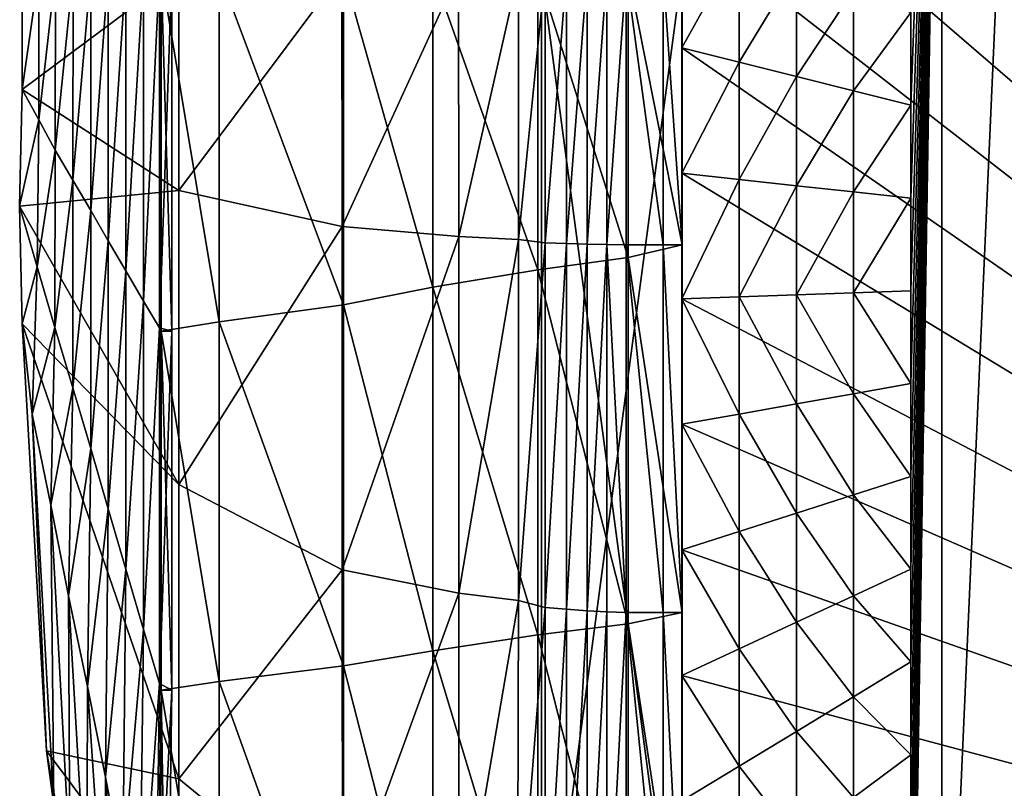
# Model space of a CAD drawing. Units: inches. Extents: x -36.8 to 36.8, y -17.7 to 17.7.
# Drawn here: x -36.8 to -25.7, y -9.1 to -0.5 of the extents above; entities that cross this region are included whole.
import ezdxf

# ---------------------------------------------------------------- set-up
doc = ezdxf.new("R2010")
doc.units = ezdxf.units.IN
doc.header["$MEASUREMENT"] = 0
for name, color, linetype in [('SEAT-BASE', 5, 'Continuous'), ('SEAT-SEAT', 5, 'Continuous'), ('SEAT-SEATBACK', 5, 'Continuous')]:
    doc.layers.add(name, color=color, linetype=linetype)

msp = doc.modelspace()

# ---------------------------------------------------------------- linework, layer by layer
at = {"layer": 'SEAT-BASE'}
for points in [[(-30.905, -11.817, 23.78), (-29.331, -11.817, 23.78), (-29.331, -0.003, 23.78)], [(-29.331, -0.003, 23.78), (-30.905, -0.003, 23.78), (-30.905, -11.817, 23.78)], [(-29.331, -11.817, 22.992), (-30.905, -11.817, 22.992), (-30.905, -0.003, 22.992)], [(-30.905, -0.003, 22.992), (-29.331, -0.003, 22.992), (-29.331, -11.817, 22.992)], [(-30.905, -11.817, 22.992), (-30.905, -11.817, 23.78), (-30.905, -0.003, 23.78)], [(-30.905, -0.003, 23.78), (-30.905, -0.003, 22.992), (-30.905, -11.817, 22.992)], [(-29.331, -11.817, 23.78), (-29.331, -11.817, 22.992), (-29.331, -0.003, 22.992)], [(-29.331, -0.003, 22.992), (-29.331, -0.003, 23.78), (-29.331, -11.817, 23.78)]]:
    msp.add_3dface(points, dxfattribs=at)
at = {"layer": 'SEAT-SEAT'}
for points in [[(-12.795, -12.291, 23.622), (-28.1, 11.803, 23.622), (-29.331, 11.803, 23.622)], [(-12.795, -12.291, 23.622), (-29.331, 11.803, 23.622), (-29.331, 10.397, 23.622)], [(-12.795, -12.291, 23.622), (-26.86, 11.803, 23.622), (-28.1, 11.803, 23.622)], [(-12.795, -12.291, 23.622), (-25.631, 11.803, 23.622), (-26.86, 11.803, 23.622)], [(-12.795, -12.291, 23.622), (-29.331, 10.397, 23.622), (-29.331, 8.991, 23.622)], [(-12.795, -12.291, 23.622), (-29.331, 8.991, 23.622), (-29.331, 7.585, 23.622)], [(-26.767, -1.495, 29.134), (-26.767, -0.455, 29.134), (-26.421, 7.859, 29.134)], [(-26.767, -2.534, 29.134), (-26.767, -1.495, 29.134), (-26.421, 7.859, 29.134)], [(-26.767, -3.574, 29.134), (-26.767, -2.534, 29.134), (-26.421, 7.859, 29.134)], [(-26.767, -4.613, 29.134), (-26.767, -3.574, 29.134), (-26.421, 7.859, 29.134)], [(-26.767, -5.652, 29.134), (-26.767, -4.613, 29.134), (-26.421, 7.859, 29.134)], [(-26.767, -6.692, 29.134), (-26.767, -5.652, 29.134), (-26.421, 7.859, 29.134)], [(-26.767, -7.731, 29.134), (-26.767, -6.692, 29.134), (-26.421, 7.859, 29.134)], [(-26.767, -8.77, 29.134), (-26.767, -7.731, 29.134), (-26.421, 7.859, 29.134)], [(-26.767, -9.81, 29.134), (-26.767, -8.77, 29.134), (-26.421, 7.859, 29.134)], [(-26.767, -10.849, 29.134), (-26.767, -9.81, 29.134), (-26.421, 7.859, 29.134)], [(-26.767, -11.889, 29.134), (-26.767, -10.849, 29.134), (-26.421, 7.859, 29.134)], [(-26.767, -12.928, 29.134), (-26.767, -11.889, 29.134), (-26.421, 7.859, 29.134)], [(-26.767, -13.967, 29.134), (-26.767, -12.928, 29.134), (-26.421, 7.859, 29.134)], [(-26.419, -13.967, 29.134), (-26.767, -13.967, 29.134), (-26.421, 7.859, 29.134)], [(-26.419, -13.967, 29.134), (-26.421, 7.859, 29.134), (-25.453, 7.859, 29.134)], [(-25.456, -13.967, 29.134), (-26.419, -13.967, 29.134), (-25.453, 7.859, 29.134)], [(-12.795, -12.291, 23.622), (-29.331, 7.585, 23.622), (-29.331, 6.179, 23.622)], [(-12.795, -12.291, 23.622), (-29.331, 6.179, 23.622), (-29.331, 4.773, 23.622)], [(-12.795, -12.291, 23.622), (-29.331, 4.773, 23.622), (-29.331, 3.367, 23.622)], [(-12.795, -12.291, 23.622), (-29.331, 3.367, 23.622), (-29.331, 1.961, 23.622)], [(-12.795, -12.291, 23.622), (-29.331, 1.961, 23.622), (-29.331, 0.555, 23.622)], [(-12.795, -12.291, 23.622), (-29.331, 0.555, 23.622), (-29.331, -0.851, 23.622)], [(-29.331, -0.851, 28.74), (-29.331, 0.555, 28.74), (-28.69, 0.302, 28.913)], [(-28.69, 0.302, 28.913), (-28.69, -1.012, 28.913), (-29.331, -0.851, 28.74)], [(-28.69, -1.012, 28.913), (-28.69, 0.302, 28.913), (-28.049, 0.05, 29.006)], [(-28.049, 0.05, 29.006), (-28.049, -1.173, 29.006), (-28.69, -1.012, 28.913)], [(-28.049, -1.173, 29.006), (-28.049, 0.05, 29.006), (-27.408, -0.203, 29.088)], [(-27.408, -0.203, 29.088), (-27.408, -1.334, 29.088), (-28.049, -1.173, 29.006)], [(-27.408, -1.334, 29.088), (-27.408, -0.203, 29.088), (-26.767, -0.455, 29.134)], [(-26.767, -0.455, 29.134), (-26.767, -1.495, 29.134), (-27.408, -1.334, 29.088)], [(-12.795, -12.291, 23.622), (-29.331, -0.851, 23.622), (-29.331, -2.257, 23.622)], [(-29.331, -2.257, 28.74), (-29.331, -0.851, 28.74), (-28.69, -1.012, 28.913)], [(-28.69, -1.012, 28.913), (-28.69, -2.327, 28.913), (-29.331, -2.257, 28.74)], [(-28.69, -2.327, 28.913), (-28.69, -1.012, 28.913), (-28.049, -1.173, 29.006)], [(-28.049, -1.173, 29.006), (-28.049, -2.396, 29.006), (-28.69, -2.327, 28.913)], [(-28.049, -2.396, 29.006), (-28.049, -1.173, 29.006), (-27.408, -1.334, 29.088)], [(-27.408, -1.334, 29.088), (-27.408, -2.465, 29.088), (-28.049, -2.396, 29.006)], [(-27.408, -2.465, 29.088), (-27.408, -1.334, 29.088), (-26.767, -1.495, 29.134)], [(-26.767, -1.495, 29.134), (-26.767, -2.534, 29.134), (-27.408, -2.465, 29.088)], [(-12.795, -12.291, 23.622), (-29.331, -2.257, 23.622), (-29.331, -3.663, 23.622)], [(-29.331, -3.663, 28.74), (-29.331, -2.257, 28.74), (-28.69, -2.327, 28.913)], [(-28.69, -2.327, 28.913), (-28.69, -3.641, 28.913), (-29.331, -3.663, 28.74)], [(-28.69, -3.641, 28.913), (-28.69, -2.327, 28.913), (-28.049, -2.396, 29.006)], [(-28.049, -2.396, 29.006), (-28.049, -3.618, 29.006), (-28.69, -3.641, 28.913)], [(-28.049, -3.618, 29.006), (-28.049, -2.396, 29.006), (-27.408, -2.465, 29.088)], [(-27.408, -2.465, 29.088), (-27.408, -3.596, 29.088), (-28.049, -3.618, 29.006)], [(-27.408, -3.596, 29.088), (-27.408, -2.465, 29.088), (-26.767, -2.534, 29.134)], [(-26.767, -2.534, 29.134), (-26.767, -3.574, 29.134), (-27.408, -3.596, 29.088)], [(-28.69, -3.641, 28.913), (-28.049, -3.618, 29.006), (-28.049, -4.841, 29.006)], [(-28.049, -3.618, 29.006), (-27.408, -3.596, 29.088), (-27.408, -4.727, 29.088)], [(-27.408, -4.727, 29.088), (-28.049, -4.841, 29.006), (-28.049, -3.618, 29.006)], [(-27.408, -3.596, 29.088), (-26.767, -3.574, 29.134), (-26.767, -4.613, 29.134)], [(-26.767, -4.613, 29.134), (-27.408, -4.727, 29.088), (-27.408, -3.596, 29.088)], [(-29.331, -3.663, 28.74), (-28.69, -3.641, 28.913), (-28.69, -4.955, 28.913)], [(-12.795, -12.291, 23.622), (-29.331, -3.663, 23.622), (-29.331, -5.069, 23.622)], [(-28.69, -4.955, 28.913), (-29.331, -5.069, 28.74), (-29.331, -3.663, 28.74)], [(-28.049, -4.841, 29.006), (-28.69, -4.955, 28.913), (-28.69, -3.641, 28.913)], [(-27.408, -4.727, 29.088), (-26.767, -4.613, 29.134), (-26.767, -5.652, 29.134)], [(-28.049, -4.841, 29.006), (-27.408, -4.727, 29.088), (-27.408, -5.858, 29.088)], [(-26.767, -5.652, 29.134), (-27.408, -5.858, 29.088), (-27.408, -4.727, 29.088)], [(-28.69, -4.955, 28.913), (-28.049, -4.841, 29.006), (-28.049, -6.064, 29.006)], [(-27.408, -5.858, 29.088), (-28.049, -6.064, 29.006), (-28.049, -4.841, 29.006)], [(-29.331, -5.069, 28.74), (-28.69, -4.955, 28.913), (-28.69, -6.27, 28.913)], [(-28.049, -6.064, 29.006), (-28.69, -6.27, 28.913), (-28.69, -4.955, 28.913)], [(-12.795, -12.291, 23.622), (-29.331, -5.069, 23.622), (-29.331, -6.476, 23.622)], [(-28.69, -6.27, 28.913), (-29.331, -6.476, 28.74), (-29.331, -5.069, 28.74)], [(-27.408, -5.858, 29.088), (-26.767, -5.652, 29.134), (-26.767, -6.692, 29.134)], [(-28.049, -6.064, 29.006), (-27.408, -5.858, 29.088), (-27.408, -6.989, 29.088)], [(-26.767, -6.692, 29.134), (-27.408, -6.989, 29.088), (-27.408, -5.858, 29.088)], [(-28.69, -6.27, 28.913), (-28.049, -6.064, 29.006), (-28.049, -7.287, 29.006)], [(-27.408, -6.989, 29.088), (-28.049, -7.287, 29.006), (-28.049, -6.064, 29.006)], [(-29.331, -6.476, 28.74), (-28.69, -6.27, 28.913), (-28.69, -7.584, 28.913)], [(-28.049, -7.287, 29.006), (-28.69, -7.584, 28.913), (-28.69, -6.27, 28.913)], [(-12.795, -12.291, 23.622), (-29.331, -6.476, 23.622), (-29.331, -7.882, 23.622)], [(-28.69, -7.584, 28.913), (-29.331, -7.882, 28.74), (-29.331, -6.476, 28.74)], [(-27.408, -6.989, 29.088), (-26.767, -6.692, 29.134), (-26.767, -7.731, 29.134)], [(-28.049, -7.287, 29.006), (-27.408, -6.989, 29.088), (-27.408, -8.12, 29.088)], [(-26.767, -7.731, 29.134), (-27.408, -8.12, 29.088), (-27.408, -6.989, 29.088)], [(-28.69, -7.584, 28.913), (-28.049, -7.287, 29.006), (-28.049, -8.509, 29.006)], [(-27.408, -8.12, 29.088), (-28.049, -8.509, 29.006), (-28.049, -7.287, 29.006)], [(-29.331, -7.882, 28.74), (-28.69, -7.584, 28.913), (-28.69, -8.899, 28.913)], [(-28.049, -8.509, 29.006), (-28.69, -8.899, 28.913), (-28.69, -7.584, 28.913)], [(-27.408, -8.12, 29.088), (-26.767, -7.731, 29.134), (-26.767, -8.77, 29.134)], [(-12.795, -12.291, 23.622), (-29.331, -7.882, 23.622), (-29.331, -9.288, 23.622)], [(-28.69, -8.899, 28.913), (-29.331, -9.288, 28.74), (-29.331, -7.882, 28.74)], [(-28.049, -8.509, 29.006), (-27.408, -8.12, 29.088), (-27.408, -9.251, 29.088)], [(-26.767, -8.77, 29.134), (-27.408, -9.251, 29.088), (-27.408, -8.12, 29.088)], [(-28.69, -8.899, 28.913), (-28.049, -8.509, 29.006), (-28.049, -9.732, 29.006)], [(-27.408, -9.251, 29.088), (-28.049, -9.732, 29.006), (-28.049, -8.509, 29.006)], [(-27.408, -9.251, 29.088), (-26.767, -8.77, 29.134), (-26.767, -9.81, 29.134)], [(-29.331, -9.288, 28.74), (-28.69, -8.899, 28.913), (-28.69, -10.213, 28.913)], [(-28.049, -9.732, 29.006), (-28.69, -10.213, 28.913), (-28.69, -8.899, 28.913)]]:
    msp.add_3dface(points, dxfattribs=at)
at = {"layer": 'SEAT-SEATBACK'}
for points in [[(-29.331, 0.555, 25.669), (-29.331, 0.555, 26.693), (-29.331, -0.851, 26.693)], [(-29.331, -0.851, 26.693), (-29.331, -0.851, 25.669), (-29.331, 0.555, 25.669)], [(-29.331, 0.555, 27.716), (-29.331, 0.555, 28.74), (-29.331, -0.851, 28.74)], [(-29.331, -0.851, 28.74), (-29.331, -0.851, 27.716), (-29.331, 0.555, 27.716)], [(-29.331, 0.555, 26.693), (-29.331, 0.555, 27.716), (-29.331, -0.851, 27.716)], [(-29.331, -0.851, 27.716), (-29.331, -0.851, 26.693), (-29.331, 0.555, 26.693)], [(-29.331, 0.555, 23.622), (-29.331, 0.555, 24.646), (-29.331, -0.851, 24.646)], [(-29.331, -0.851, 24.646), (-29.331, -0.851, 23.622), (-29.331, 0.555, 23.622)], [(-29.331, 0.555, 24.646), (-29.331, 0.555, 25.669), (-29.331, -0.851, 25.669)], [(-29.331, -0.851, 25.669), (-29.331, -0.851, 24.646), (-29.331, 0.555, 24.646)], [(-36.722, -1.32, 41.318), (-36.537, -1.658, 40.22), (-36.536, -0.008, 40.22)], [(-36.536, -0.008, 40.22), (-36.722, -0.008, 41.318), (-36.722, -1.32, 41.318)], [(-34.968, -0.008, 41.314), (-34.968, -2.449, 41.315), (-36.722, -1.32, 41.318)], [(-36.722, -1.32, 41.318), (-36.722, -0.008, 41.318), (-34.968, -0.008, 41.314)], [(-36.537, -1.658, 40.22), (-36.352, -1.997, 39.122), (-36.351, -0.008, 39.123)], [(-36.351, -0.008, 39.123), (-36.536, -0.008, 40.22), (-36.537, -1.658, 40.22)], [(-36.352, -1.997, 39.122), (-36.154, -2.335, 38.015), (-36.153, -0.008, 38.015)], [(-36.153, -0.008, 38.015), (-36.351, -0.008, 39.123), (-36.352, -1.997, 39.122)], [(-36.154, -2.335, 38.015), (-35.955, -2.673, 36.812), (-35.955, -0.008, 36.812)], [(-35.955, -0.008, 36.812), (-36.153, -0.008, 38.015), (-36.154, -2.335, 38.015)], [(-35.955, -2.673, 36.812), (-35.758, -3.012, 35.684), (-35.758, -0.008, 35.684)], [(-35.758, -0.008, 35.684), (-35.955, -0.008, 36.812), (-35.955, -2.673, 36.812)], [(-35.758, -3.012, 35.684), (-35.56, -3.35, 34.584), (-35.56, -0.008, 34.584)], [(-35.56, -0.008, 34.584), (-35.758, -0.008, 35.684), (-35.758, -3.012, 35.684)], [(-35.56, -3.35, 34.584), (-35.362, -3.688, 33.53), (-35.362, -0.008, 33.53)], [(-35.362, -0.008, 33.53), (-35.56, -0.008, 34.584), (-35.56, -3.35, 34.584)], [(-35.362, -3.688, 33.53), (-35.186, -3.989, 32.592), (-35.186, -0.008, 32.592)], [(-35.186, -0.008, 32.592), (-35.362, -0.008, 33.53), (-35.362, -3.688, 33.53)], [(-35.047, -0.008, 32.487), (-35.186, -0.008, 32.592), (-35.186, -3.989, 32.592)], [(-35.186, -3.989, 32.592), (-35.047, -4.027, 32.487), (-35.047, -0.008, 32.487)], [(-35.164, -4.027, 25.306), (-35.164, -0.008, 25.306), (-35.164, -0.008, 27.001)], [(-35.164, -0.008, 27.001), (-35.164, -4.027, 27.001), (-35.164, -4.027, 25.306)], [(-35.164, -4.027, 25.306), (-35.164, -4.027, 23.611), (-35.164, -0.008, 23.611)], [(-35.164, -0.008, 23.611), (-35.164, -0.008, 25.306), (-35.164, -4.027, 25.306)], [(-35.164, -4.027, 27.001), (-35.164, -0.008, 27.001), (-35.164, -0.008, 28.696)], [(-35.164, -0.008, 28.696), (-35.164, -4.027, 28.696), (-35.164, -4.027, 27.001)], [(-35.164, -0.008, 23.611), (-35.164, -4.027, 23.611), (-34.515, -3.92, 23.612)], [(-34.515, -3.92, 23.612), (-34.515, -0.008, 23.612), (-35.164, -0.008, 23.611)], [(-35.164, -4.027, 30.586), (-35.164, -4.027, 28.696), (-35.164, -0.008, 28.696)], [(-35.164, -0.008, 28.696), (-35.164, -0.008, 30.586), (-35.164, -4.027, 30.586)], [(-35.164, -4.027, 30.586), (-35.164, -0.008, 30.586), (-35.164, -0.008, 32.358)], [(-35.164, -0.008, 32.358), (-35.164, -4.027, 32.358), (-35.164, -4.027, 30.586)], [(-35.047, -4.027, 32.487), (-35.164, -4.027, 32.358), (-35.164, -0.008, 32.358)], [(-35.164, -0.008, 32.358), (-35.047, -0.008, 32.487), (-35.047, -4.027, 32.487)], [(-34.968, -2.449, 41.315), (-34.968, -0.008, 41.314), (-33.14, -0.008, 40.826)], [(-33.14, -0.008, 40.826), (-33.138, -2.854, 40.828), (-34.968, -2.449, 41.315)], [(-34.515, -0.008, 23.612), (-34.515, -3.92, 23.612), (-33.124, -3.729, 23.614)], [(-33.124, -3.729, 23.614), (-33.124, -0.008, 23.614), (-34.515, -0.008, 23.612)], [(-33.138, -2.854, 40.828), (-33.14, -0.008, 40.826), (-31.833, -0.008, 39.695)], [(-31.833, -0.008, 39.695), (-31.832, -2.965, 39.695), (-33.138, -2.854, 40.828)], [(-32.12, -3.533, 23.617), (-32.12, -0.008, 23.617), (-33.124, -0.008, 23.614)], [(-33.124, -0.008, 23.614), (-33.124, -3.729, 23.614), (-32.12, -3.533, 23.617)], [(-30.945, -3.339, 23.619), (-30.945, -0.008, 23.619), (-32.12, -0.008, 23.617)], [(-32.12, -0.008, 23.617), (-32.12, -3.533, 23.617), (-30.945, -3.339, 23.619)], [(-31.832, -2.965, 39.695), (-31.833, -0.008, 39.695), (-31.163, -0.008, 38.208)], [(-31.163, -0.008, 38.208), (-31.163, -3, 38.208), (-31.832, -2.965, 39.695)], [(-30.865, -0.008, 36.808), (-30.865, -3.035, 36.808), (-31.163, -3, 38.208)], [(-31.163, -3, 38.208), (-31.163, -0.008, 38.208), (-30.865, -0.008, 36.808)], [(-29.935, -3.199, 23.62), (-29.935, -0.008, 23.62), (-30.945, -0.008, 23.619)], [(-30.945, -0.008, 23.619), (-30.945, -3.339, 23.619), (-29.935, -3.199, 23.62)], [(-30.865, -3.035, 36.808), (-30.865, -0.008, 36.808), (-30.626, -0.008, 35.682)], [(-30.626, -0.008, 35.682), (-30.626, -3.042, 35.682), (-30.865, -3.035, 36.808)], [(-30.626, -3.042, 35.682), (-30.626, -0.008, 35.682), (-30.393, -0.008, 34.585)], [(-30.393, -0.008, 34.585), (-30.394, -3.05, 34.584), (-30.626, -3.042, 35.682)], [(-30.394, -3.05, 34.584), (-30.393, -0.008, 34.585), (-30.174, -0.008, 33.53)], [(-30.174, -0.008, 33.53), (-30.174, -3.054, 33.53), (-30.394, -3.05, 34.584)], [(-30.174, -3.054, 33.53), (-30.174, -0.008, 33.53), (-29.955, -0.008, 32.476)], [(-29.955, -0.008, 32.476), (-29.955, -3.058, 32.476), (-30.174, -3.054, 33.53)], [(-29.543, -3.058, 30.586), (-29.955, -3.058, 32.476), (-29.955, -0.008, 32.476)], [(-29.955, -0.008, 32.476), (-29.543, -0.008, 30.586), (-29.543, -3.058, 30.586)], [(-29.33, -3.058, 23.622), (-29.33, -0.008, 23.622), (-29.935, -0.008, 23.62)], [(-29.935, -0.008, 23.62), (-29.935, -3.199, 23.62), (-29.33, -3.058, 23.622)], [(-29.543, -0.008, 30.586), (-29.33, -0.008, 28.696), (-29.33, -3.058, 28.696)], [(-29.33, -3.058, 28.696), (-29.543, -3.058, 30.586), (-29.543, -0.008, 30.586)], [(-29.33, -0.008, 27.004), (-29.33, -0.008, 25.313), (-29.33, -3.058, 25.313)], [(-29.33, -3.058, 25.313), (-29.33, -3.058, 27.004), (-29.33, -0.008, 27.004)], [(-29.33, -0.008, 25.313), (-29.33, -0.008, 23.622), (-29.33, -3.058, 23.622)], [(-29.33, -3.058, 23.622), (-29.33, -3.058, 25.313), (-29.33, -0.008, 25.313)], [(-29.33, -0.008, 28.696), (-29.33, -0.008, 27.004), (-29.33, -3.058, 27.004)], [(-29.33, -3.058, 27.004), (-29.33, -3.058, 28.696), (-29.33, -0.008, 28.696)], [(-29.331, -0.851, 25.669), (-29.331, -0.851, 26.693), (-29.331, -2.257, 26.693)], [(-29.331, -2.257, 26.693), (-29.331, -2.257, 25.669), (-29.331, -0.851, 25.669)], [(-29.331, -0.851, 27.716), (-29.331, -0.851, 28.74), (-29.331, -2.257, 28.74)], [(-29.331, -2.257, 28.74), (-29.331, -2.257, 27.716), (-29.331, -0.851, 27.716)], [(-29.331, -0.851, 26.693), (-29.331, -0.851, 27.716), (-29.331, -2.257, 27.716)], [(-29.331, -2.257, 27.716), (-29.331, -2.257, 26.693), (-29.331, -0.851, 26.693)], [(-29.331, -0.851, 23.622), (-29.331, -0.851, 24.646), (-29.331, -2.257, 24.646)], [(-29.331, -2.257, 24.646), (-29.331, -2.257, 23.622), (-29.331, -0.851, 23.622)], [(-29.331, -0.851, 24.646), (-29.331, -0.851, 25.669), (-29.331, -2.257, 25.669)], [(-29.331, -2.257, 25.669), (-29.331, -2.257, 24.646), (-29.331, -0.851, 24.646)], [(-36.751, -2.624, 41.318), (-36.722, -1.32, 41.318), (-34.968, -2.449, 41.315)], [(-36.537, -1.658, 40.22), (-36.722, -1.32, 41.318), (-36.751, -2.624, 41.318)], [(-36.751, -2.624, 41.318), (-36.553, -3.305, 40.22), (-36.537, -1.658, 40.22)], [(-36.352, -1.997, 39.122), (-36.537, -1.658, 40.22), (-36.553, -3.305, 40.22)], [(-36.553, -3.305, 40.22), (-36.356, -3.986, 39.122), (-36.352, -1.997, 39.122)], [(-36.154, -2.335, 38.015), (-36.352, -1.997, 39.122), (-36.356, -3.986, 39.122)], [(-29.331, -3.663, 26.693), (-29.331, -3.663, 25.669), (-29.331, -2.257, 25.669)], [(-29.331, -2.257, 25.669), (-29.331, -2.257, 26.693), (-29.331, -3.663, 26.693)], [(-29.331, -3.663, 28.74), (-29.331, -3.663, 27.716), (-29.331, -2.257, 27.716)], [(-29.331, -2.257, 27.716), (-29.331, -2.257, 28.74), (-29.331, -3.663, 28.74)], [(-29.331, -3.663, 27.716), (-29.331, -3.663, 26.693), (-29.331, -2.257, 26.693)], [(-29.331, -2.257, 26.693), (-29.331, -2.257, 27.716), (-29.331, -3.663, 27.716)], [(-29.331, -2.257, 23.622), (-29.331, -2.257, 24.646), (-29.331, -3.663, 24.646)], [(-29.331, -3.663, 24.646), (-29.331, -3.663, 23.622), (-29.331, -2.257, 23.622)], [(-29.331, -2.257, 24.646), (-29.331, -2.257, 25.669), (-29.331, -3.663, 25.669)], [(-29.331, -3.663, 25.669), (-29.331, -3.663, 24.646), (-29.331, -2.257, 24.646)], [(-36.356, -3.986, 39.122), (-36.156, -4.662, 38.014), (-36.154, -2.335, 38.015)], [(-35.955, -2.673, 36.812), (-36.154, -2.335, 38.015), (-36.156, -4.662, 38.014)], [(-34.968, -2.449, 41.315), (-34.968, -5.745, 41.314), (-36.751, -2.624, 41.318)], [(-34.968, -5.745, 41.314), (-34.968, -2.449, 41.315), (-33.138, -2.854, 40.828)], [(-36.723, -3.944, 41.318), (-36.751, -2.624, 41.318), (-34.968, -5.745, 41.314)], [(-36.553, -3.305, 40.22), (-36.751, -2.624, 41.318), (-36.723, -3.944, 41.318)], [(-36.156, -4.662, 38.014), (-35.955, -5.339, 36.812), (-35.955, -2.673, 36.812)], [(-35.758, -3.012, 35.684), (-35.955, -2.673, 36.812), (-35.955, -5.339, 36.812)], [(-33.138, -2.854, 40.828), (-33.139, -6.698, 40.826), (-34.968, -5.745, 41.314)], [(-33.139, -6.698, 40.826), (-33.138, -2.854, 40.828), (-31.832, -2.965, 39.695)], [(-31.832, -2.965, 39.695), (-31.832, -6.959, 39.696), (-33.139, -6.698, 40.826)], [(-31.832, -6.959, 39.696), (-31.832, -2.965, 39.695), (-31.163, -3, 38.208)], [(-35.955, -5.339, 36.812), (-35.758, -6.016, 35.684), (-35.758, -3.012, 35.684)], [(-35.56, -3.35, 34.584), (-35.758, -3.012, 35.684), (-35.758, -6.016, 35.684)], [(-31.163, -3, 38.208), (-31.163, -7.041, 38.208), (-31.832, -6.959, 39.696)], [(-31.163, -7.041, 38.208), (-31.163, -3, 38.208), (-30.865, -3.035, 36.808)], [(-30.865, -3.035, 36.808), (-30.865, -7.122, 36.808), (-31.163, -7.041, 38.208)], [(-30.865, -7.122, 36.808), (-30.865, -3.035, 36.808), (-30.626, -3.042, 35.682)], [(-30.626, -3.042, 35.682), (-30.626, -7.14, 35.682), (-30.865, -7.122, 36.808)], [(-30.626, -7.14, 35.682), (-30.626, -3.042, 35.682), (-30.394, -3.05, 34.584)], [(-30.394, -3.05, 34.584), (-30.394, -7.159, 34.584), (-30.626, -7.14, 35.682)], [(-30.394, -7.159, 34.584), (-30.394, -3.05, 34.584), (-30.174, -3.054, 33.53)], [(-30.174, -3.054, 33.53), (-30.174, -7.168, 33.53), (-30.394, -7.159, 34.584)], [(-29.955, -7.177, 32.476), (-30.174, -7.168, 33.53), (-30.174, -3.054, 33.53)], [(-30.174, -3.054, 33.53), (-29.955, -3.058, 32.476), (-29.955, -7.177, 32.476)], [(-29.543, -7.177, 30.586), (-29.955, -7.177, 32.476), (-29.955, -3.058, 32.476)], [(-29.955, -3.058, 32.476), (-29.543, -3.058, 30.586), (-29.543, -7.177, 30.586)], [(-29.33, -7.177, 23.622), (-29.33, -3.058, 23.622), (-29.935, -3.199, 23.62)], [(-29.33, -7.177, 28.696), (-29.543, -7.177, 30.586), (-29.543, -3.058, 30.586)], [(-29.543, -3.058, 30.586), (-29.33, -3.058, 28.696), (-29.33, -7.177, 28.696)], [(-29.33, -7.177, 25.313), (-29.33, -7.177, 27.004), (-29.33, -3.058, 27.004)], [(-29.33, -3.058, 27.004), (-29.33, -3.058, 25.313), (-29.33, -7.177, 25.313)], [(-29.33, -7.177, 23.622), (-29.33, -7.177, 25.313), (-29.33, -3.058, 25.313)], [(-29.33, -3.058, 25.313), (-29.33, -3.058, 23.622), (-29.33, -7.177, 23.622)], [(-29.33, -3.058, 28.696), (-29.33, -3.058, 27.004), (-29.33, -7.177, 27.004)], [(-29.33, -7.177, 27.004), (-29.33, -7.177, 28.696), (-29.33, -3.058, 28.696)], [(-29.935, -7.303, 23.62), (-29.935, -3.199, 23.62), (-30.945, -3.339, 23.619)], [(-29.935, -3.199, 23.62), (-29.935, -7.303, 23.62), (-29.33, -7.177, 23.622)], [(-36.723, -3.944, 41.318), (-36.609, -4.954, 40.223), (-36.553, -3.305, 40.22)], [(-36.356, -3.986, 39.122), (-36.553, -3.305, 40.22), (-36.609, -4.954, 40.223)], [(-35.758, -6.016, 35.684), (-35.56, -6.692, 34.584), (-35.56, -3.35, 34.584)], [(-35.362, -3.688, 33.53), (-35.56, -3.35, 34.584), (-35.56, -6.692, 34.584)], [(-30.945, -7.429, 23.619), (-30.945, -3.339, 23.619), (-32.12, -3.533, 23.617)], [(-30.945, -3.339, 23.619), (-30.945, -7.429, 23.619), (-29.935, -7.303, 23.62)], [(-32.12, -7.605, 23.617), (-32.12, -3.533, 23.617), (-33.124, -3.729, 23.614)], [(-32.12, -3.533, 23.617), (-32.12, -7.605, 23.617), (-30.945, -7.429, 23.619)], [(-35.56, -6.692, 34.584), (-35.362, -7.369, 33.53), (-35.362, -3.688, 33.53)], [(-35.186, -3.989, 32.592), (-35.362, -3.688, 33.53), (-35.362, -7.369, 33.53)], [(-33.124, -7.776, 23.614), (-33.124, -3.729, 23.614), (-34.515, -3.92, 23.612)], [(-33.124, -3.729, 23.614), (-33.124, -7.776, 23.614), (-32.12, -7.605, 23.617)], [(-29.331, -5.069, 26.693), (-29.331, -5.069, 25.669), (-29.331, -3.663, 25.669)], [(-29.331, -3.663, 25.669), (-29.331, -3.663, 26.693), (-29.331, -5.069, 26.693)], [(-29.331, -5.069, 28.74), (-29.331, -5.069, 27.716), (-29.331, -3.663, 27.716)], [(-29.331, -3.663, 27.716), (-29.331, -3.663, 28.74), (-29.331, -5.069, 28.74)], [(-29.331, -5.069, 27.716), (-29.331, -5.069, 26.693), (-29.331, -3.663, 26.693)], [(-29.331, -3.663, 26.693), (-29.331, -3.663, 27.716), (-29.331, -5.069, 27.716)], [(-29.331, -5.069, 24.646), (-29.331, -5.069, 23.622), (-29.331, -3.663, 23.622)], [(-29.331, -3.663, 23.622), (-29.331, -3.663, 24.646), (-29.331, -5.069, 24.646)], [(-29.331, -5.069, 25.669), (-29.331, -5.069, 24.646), (-29.331, -3.663, 24.646)], [(-29.331, -3.663, 24.646), (-29.331, -3.663, 25.669), (-29.331, -5.069, 25.669)], [(-36.452, -8.726, 41.318), (-36.723, -3.944, 41.318), (-34.968, -9.042, 41.314)], [(-34.968, -5.745, 41.314), (-34.968, -9.042, 41.314), (-36.723, -3.944, 41.318)], [(-36.609, -4.954, 40.223), (-36.723, -3.944, 41.318), (-36.452, -8.726, 41.318)], [(-34.515, -7.95, 23.612), (-34.515, -3.92, 23.612), (-35.164, -4.027, 23.611)], [(-34.515, -3.92, 23.612), (-34.515, -7.95, 23.612), (-33.124, -7.776, 23.614)], [(-36.609, -4.954, 40.223), (-36.402, -5.976, 39.115), (-36.356, -3.986, 39.122)], [(-36.156, -4.662, 38.014), (-36.356, -3.986, 39.122), (-36.402, -5.976, 39.115)], [(-35.362, -7.369, 33.53), (-35.186, -7.971, 32.592), (-35.186, -3.989, 32.592)], [(-35.047, -4.027, 32.487), (-35.186, -3.989, 32.592), (-35.186, -7.971, 32.592)], [(-35.186, -7.971, 32.592), (-35.047, -8.046, 32.487), (-35.047, -4.027, 32.487)], [(-35.164, -8.046, 25.306), (-35.164, -4.027, 25.306), (-35.164, -4.027, 27.001)], [(-35.164, -4.027, 27.001), (-35.164, -8.046, 27.001), (-35.164, -8.046, 25.306)], [(-35.164, -8.046, 23.611), (-35.164, -4.027, 23.611), (-35.164, -4.027, 25.306)], [(-35.164, -4.027, 25.306), (-35.164, -8.046, 25.306), (-35.164, -8.046, 23.611)], [(-35.164, -4.027, 28.696), (-35.164, -8.046, 28.696), (-35.164, -8.046, 27.001)], [(-35.164, -8.046, 27.001), (-35.164, -4.027, 27.001), (-35.164, -4.027, 28.696)], [(-35.164, -4.027, 23.611), (-35.164, -8.046, 23.611), (-34.515, -7.95, 23.612)], [(-35.164, -8.046, 28.696), (-35.164, -4.027, 28.696), (-35.164, -4.027, 30.586)], [(-35.164, -4.027, 30.586), (-35.164, -8.046, 30.586), (-35.164, -8.046, 28.696)], [(-35.164, -8.046, 30.586), (-35.164, -4.027, 30.586), (-35.164, -4.027, 32.358)], [(-35.164, -4.027, 32.358), (-35.164, -8.046, 32.358), (-35.164, -8.046, 30.586)], [(-35.047, -8.046, 32.487), (-35.164, -8.046, 32.358), (-35.164, -4.027, 32.358)], [(-35.164, -4.027, 32.358), (-35.047, -4.027, 32.487), (-35.047, -8.046, 32.487)], [(-36.402, -5.976, 39.115), (-36.205, -6.991, 38.007), (-36.156, -4.662, 38.014)], [(-35.955, -5.339, 36.812), (-36.156, -4.662, 38.014), (-36.205, -6.991, 38.007)], [(-36.402, -5.976, 39.115), (-36.609, -4.954, 40.223), (-36.367, -9.335, 40.224)], [(-36.452, -8.726, 41.318), (-36.367, -9.335, 40.224), (-36.609, -4.954, 40.223)], [(-29.331, -6.476, 26.693), (-29.331, -6.476, 25.669), (-29.331, -5.069, 25.669)], [(-29.331, -5.069, 25.669), (-29.331, -5.069, 26.693), (-29.331, -6.476, 26.693)], [(-29.331, -6.476, 28.74), (-29.331, -6.476, 27.716), (-29.331, -5.069, 27.716)], [(-29.331, -5.069, 27.716), (-29.331, -5.069, 28.74), (-29.331, -6.476, 28.74)], [(-29.331, -6.476, 27.716), (-29.331, -6.476, 26.693), (-29.331, -5.069, 26.693)], [(-29.331, -5.069, 26.693), (-29.331, -5.069, 27.716), (-29.331, -6.476, 27.716)], [(-29.331, -6.476, 24.646), (-29.331, -6.476, 23.622), (-29.331, -5.069, 23.622)], [(-29.331, -5.069, 23.622), (-29.331, -5.069, 24.646), (-29.331, -6.476, 24.646)], [(-29.331, -6.476, 25.669), (-29.331, -6.476, 24.646), (-29.331, -5.069, 24.646)], [(-29.331, -5.069, 24.646), (-29.331, -5.069, 25.669), (-29.331, -6.476, 25.669)], [(-36.205, -6.991, 38.007), (-35.992, -8.006, 36.807), (-35.955, -5.339, 36.812)], [(-35.758, -6.016, 35.684), (-35.955, -5.339, 36.812), (-35.992, -8.006, 36.807)], [(-34.968, -9.042, 41.314), (-34.968, -5.745, 41.314), (-33.139, -6.698, 40.826)], [(-36.367, -9.335, 40.224), (-36.19, -9.932, 39.115), (-36.402, -5.976, 39.115)], [(-36.205, -6.991, 38.007), (-36.402, -5.976, 39.115), (-36.19, -9.932, 39.115)], [(-35.992, -8.006, 36.807), (-35.791, -9.021, 35.679), (-35.758, -6.016, 35.684)], [(-35.56, -6.692, 34.584), (-35.758, -6.016, 35.684), (-35.791, -9.021, 35.679)], [(-29.331, -7.882, 26.693), (-29.331, -7.882, 25.669), (-29.331, -6.476, 25.669)], [(-29.331, -6.476, 25.669), (-29.331, -6.476, 26.693), (-29.331, -7.882, 26.693)], [(-29.331, -7.882, 28.74), (-29.331, -7.882, 27.716), (-29.331, -6.476, 27.716)], [(-29.331, -6.476, 27.716), (-29.331, -6.476, 28.74), (-29.331, -7.882, 28.74)], [(-29.331, -7.882, 27.716), (-29.331, -7.882, 26.693), (-29.331, -6.476, 26.693)], [(-29.331, -6.476, 26.693), (-29.331, -6.476, 27.716), (-29.331, -7.882, 27.716)], [(-29.331, -7.882, 24.646), (-29.331, -7.882, 23.622), (-29.331, -6.476, 23.622)], [(-29.331, -6.476, 23.622), (-29.331, -6.476, 24.646), (-29.331, -7.882, 24.646)], [(-29.331, -7.882, 25.669), (-29.331, -7.882, 24.646), (-29.331, -6.476, 24.646)], [(-29.331, -6.476, 24.646), (-29.331, -6.476, 25.669), (-29.331, -7.882, 25.669)], [(-35.791, -9.021, 35.679), (-35.596, -10.036, 34.579), (-35.56, -6.692, 34.584)], [(-35.362, -7.369, 33.53), (-35.56, -6.692, 34.584), (-35.596, -10.036, 34.579)], [(-33.139, -6.698, 40.826), (-33.135, -10.541, 40.833), (-34.968, -9.042, 41.314)], [(-33.135, -10.541, 40.833), (-33.139, -6.698, 40.826), (-31.832, -6.959, 39.696)], [(-35.992, -8.006, 36.807), (-36.205, -6.991, 38.007), (-35.997, -10.527, 38.009)], [(-36.19, -9.932, 39.115), (-35.997, -10.527, 38.009), (-36.205, -6.991, 38.007)], [(-31.832, -6.959, 39.696), (-31.831, -10.953, 39.696), (-33.135, -10.541, 40.833)], [(-31.831, -10.953, 39.696), (-31.832, -6.959, 39.696), (-31.163, -7.041, 38.208)], [(-31.163, -7.041, 38.208), (-31.175, -11.081, 38.204), (-31.831, -10.953, 39.696)], [(-31.175, -11.081, 38.204), (-31.163, -7.041, 38.208), (-30.865, -7.122, 36.808)], [(-30.865, -7.122, 36.808), (-30.865, -11.209, 36.808), (-31.175, -11.081, 38.204)], [(-30.865, -11.209, 36.808), (-30.865, -7.122, 36.808), (-30.626, -7.14, 35.682)], [(-30.626, -7.14, 35.682), (-30.626, -11.238, 35.682), (-30.865, -11.209, 36.808)], [(-30.626, -11.238, 35.682), (-30.626, -7.14, 35.682), (-30.394, -7.159, 34.584)], [(-30.394, -7.159, 34.584), (-30.394, -11.267, 34.584), (-30.626, -11.238, 35.682)], [(-30.394, -11.267, 34.584), (-30.394, -7.159, 34.584), (-30.174, -7.168, 33.53)], [(-30.174, -7.168, 33.53), (-30.174, -11.282, 33.53), (-30.394, -11.267, 34.584)], [(-30.174, -11.282, 33.53), (-30.174, -7.168, 33.53), (-29.955, -7.177, 32.476)], [(-29.955, -7.177, 32.476), (-29.955, -11.296, 32.476), (-30.174, -11.282, 33.53)], [(-29.543, -11.296, 30.586), (-29.955, -11.296, 32.476), (-29.955, -7.177, 32.476)], [(-29.955, -7.177, 32.476), (-29.543, -7.177, 30.586), (-29.543, -11.296, 30.586)], [(-29.33, -11.296, 23.622), (-29.33, -7.177, 23.622), (-29.935, -7.303, 23.62)], [(-29.33, -11.296, 28.696), (-29.543, -11.296, 30.586), (-29.543, -7.177, 30.586)], [(-29.543, -7.177, 30.586), (-29.33, -7.177, 28.696), (-29.33, -11.296, 28.696)], [(-29.33, -11.296, 25.313), (-29.33, -11.296, 27.004), (-29.33, -7.177, 27.004)], [(-29.33, -7.177, 27.004), (-29.33, -7.177, 25.313), (-29.33, -11.296, 25.313)], [(-29.33, -11.296, 23.622), (-29.33, -11.296, 25.313), (-29.33, -7.177, 25.313)], [(-29.33, -7.177, 25.313), (-29.33, -7.177, 23.622), (-29.33, -11.296, 23.622)], [(-29.33, -7.177, 28.696), (-29.33, -7.177, 27.004), (-29.33, -11.296, 27.004)], [(-29.33, -11.296, 27.004), (-29.33, -11.296, 28.696), (-29.33, -7.177, 28.696)], [(-35.596, -10.036, 34.579), (-35.408, -11.051, 33.523), (-35.362, -7.369, 33.53)], [(-35.186, -7.971, 32.592), (-35.362, -7.369, 33.53), (-35.408, -11.051, 33.523)], [(-29.935, -11.408, 23.62), (-29.935, -7.303, 23.62), (-30.945, -7.429, 23.619)], [(-29.935, -7.303, 23.62), (-29.935, -11.408, 23.62), (-29.33, -11.296, 23.622)], [(-30.945, -11.519, 23.619), (-30.945, -7.429, 23.619), (-32.12, -7.605, 23.617)], [(-30.945, -7.429, 23.619), (-30.945, -11.519, 23.619), (-29.935, -11.408, 23.62)], [(-32.12, -11.675, 23.617), (-32.12, -7.605, 23.617), (-33.124, -7.776, 23.614)], [(-32.12, -7.605, 23.617), (-32.12, -11.675, 23.617), (-30.945, -11.519, 23.619)], [(-33.124, -11.826, 23.614), (-33.124, -7.776, 23.614), (-34.515, -7.95, 23.612)], [(-33.124, -7.776, 23.614), (-33.124, -11.826, 23.614), (-32.12, -11.675, 23.617)], [(-29.331, -9.288, 26.693), (-29.331, -9.288, 25.669), (-29.331, -7.882, 25.669)], [(-29.331, -7.882, 25.669), (-29.331, -7.882, 26.693), (-29.331, -9.288, 26.693)], [(-29.331, -9.288, 28.74), (-29.331, -9.288, 27.716), (-29.331, -7.882, 27.716)], [(-29.331, -7.882, 27.716), (-29.331, -7.882, 28.74), (-29.331, -9.288, 28.74)], [(-29.331, -9.288, 27.716), (-29.331, -9.288, 26.693), (-29.331, -7.882, 26.693)], [(-29.331, -7.882, 26.693), (-29.331, -7.882, 27.716), (-29.331, -9.288, 27.716)], [(-29.331, -9.288, 24.646), (-29.331, -9.288, 23.622), (-29.331, -7.882, 23.622)], [(-29.331, -7.882, 23.622), (-29.331, -7.882, 24.646), (-29.331, -9.288, 24.646)], [(-29.331, -9.288, 25.669), (-29.331, -9.288, 24.646), (-29.331, -7.882, 24.646)], [(-29.331, -7.882, 24.646), (-29.331, -7.882, 25.669), (-29.331, -9.288, 25.669)], [(-35.997, -10.527, 38.009), (-35.782, -11.119, 36.81), (-35.992, -8.006, 36.807)], [(-35.791, -9.021, 35.679), (-35.992, -8.006, 36.807), (-35.782, -11.119, 36.81)], [(-35.408, -11.051, 33.523), (-35.242, -11.954, 32.589), (-35.186, -7.971, 32.592)], [(-35.047, -8.046, 32.487), (-35.186, -7.971, 32.592), (-35.242, -11.954, 32.589)], [(-35.242, -11.954, 32.589), (-35.103, -12.062, 32.48), (-35.047, -8.046, 32.487)], [(-35.164, -8.046, 32.358), (-35.221, -12.067, 32.354), (-35.219, -12.067, 30.586)], [(-35.103, -12.062, 32.48), (-35.221, -12.067, 32.354), (-35.164, -8.046, 32.358)], [(-35.219, -12.067, 25.306), (-35.164, -8.046, 25.306), (-35.164, -8.046, 27.001)], [(-35.164, -8.046, 27.001), (-35.219, -12.067, 27.001), (-35.219, -12.067, 25.306)], [(-35.164, -8.046, 25.306), (-35.219, -12.067, 25.306), (-35.174, -12.065, 23.601)], [(-35.164, -8.046, 28.696), (-35.189, -12.066, 28.696), (-35.219, -12.067, 27.001)], [(-35.219, -12.067, 27.001), (-35.164, -8.046, 27.001), (-35.164, -8.046, 28.696)], [(-35.164, -8.046, 30.586), (-35.219, -12.067, 30.586), (-35.189, -12.066, 28.696)], [(-35.219, -12.067, 30.586), (-35.164, -8.046, 30.586), (-35.164, -8.046, 32.358)], [(-35.189, -12.066, 28.696), (-35.164, -8.046, 28.696), (-35.164, -8.046, 30.586)], [(-35.174, -12.065, 23.601), (-35.164, -8.046, 23.611), (-35.164, -8.046, 25.306)], [(-35.164, -8.046, 23.611), (-35.174, -12.065, 23.601), (-34.515, -11.98, 23.612)], [(-34.515, -11.98, 23.612), (-34.515, -7.95, 23.612), (-35.164, -8.046, 23.611)], [(-35.164, -8.046, 32.358), (-35.047, -8.046, 32.487), (-35.103, -12.062, 32.48)], [(-34.515, -7.95, 23.612), (-34.515, -11.98, 23.612), (-33.124, -11.826, 23.614)], [(-36.013, -11.185, 41.318), (-36.452, -8.726, 41.318), (-34.968, -10.709, 41.314)], [(-34.968, -9.042, 41.314), (-34.968, -10.709, 41.314), (-36.452, -8.726, 41.318)], [(-36.367, -9.335, 40.224), (-36.452, -8.726, 41.318), (-36.013, -11.185, 41.318)], [(-35.596, -10.036, 34.579), (-35.791, -9.021, 35.679), (-35.577, -11.711, 35.684)], [(-35.782, -11.119, 36.81), (-35.577, -11.711, 35.684), (-35.791, -9.021, 35.679)], [(-34.968, -10.709, 41.314), (-34.968, -9.042, 41.314), (-33.135, -10.541, 40.833)]]:
    msp.add_3dface(points, dxfattribs=at)

doc.saveas('drawing.dxf')
